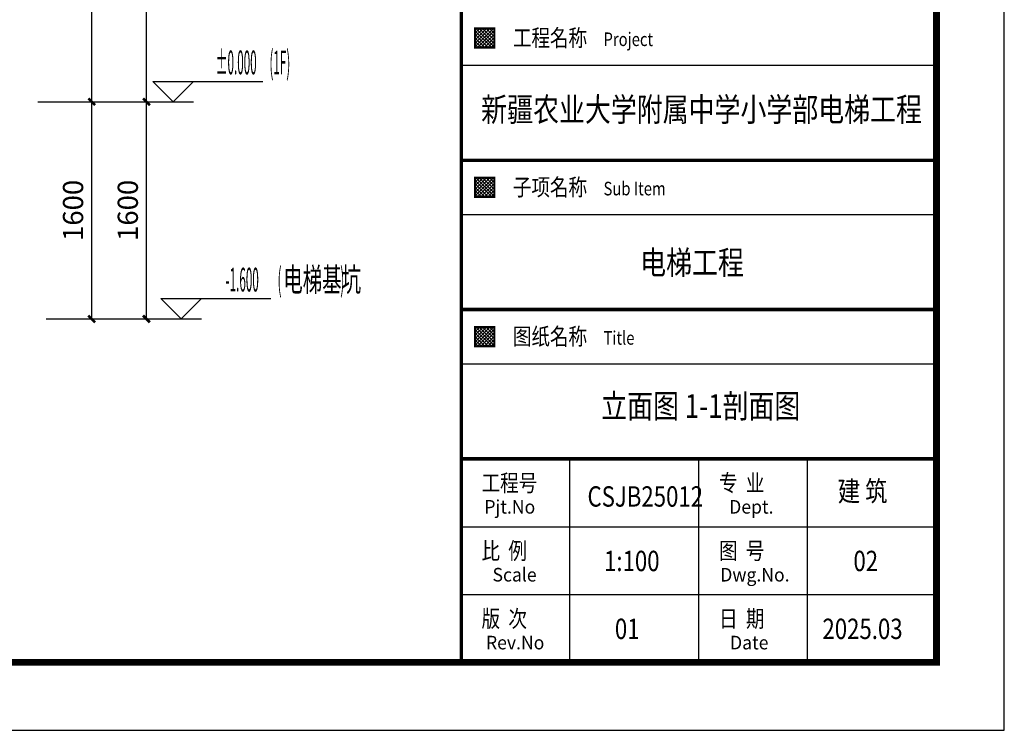
# Model space of a CAD drawing. Extents: x 4744665 to 9736916, y 917583 to 2703671.
# Drawn here: x 9722408 to 9736916, y 933791 to 944261 of the extents above; entities that cross this region are included whole.
import ezdxf
from ezdxf.enums import TextEntityAlignment as Align

# ---------------------------------------------------------------- set-up
doc = ezdxf.new("R2010")
doc.units = 0
doc.header["$LTSCALE"] = 1000
doc.header["$MEASUREMENT"] = 0
doc.layers.get('Defpoints').update_dxf_attribs({"color": 73})
for name, color, linetype in [('0玻璃', 6, 'Continuous'), ('DIM_ELEV', 3, 'Continuous'), ('PUB_DIM', 3, 'Continuous'), ('PUB_TEXT', 7, 'Continuous'), ('PUB_TITLE', 4, 'Continuous'), ('晨光图框', 142, 'Continuous'), ('晨光图框文字', 72, 'Continuous')]:
    doc.layers.add(name, color=color, linetype=linetype)
doc.styles.add('-宋体', font='txt', dxfattribs={"width": 0.8})
doc.styles.add('_TCH_DIM_T3', font='SIMPLEX', dxfattribs={"width": 0.705882, "bigfont": 'GBCBIG'})
doc.styles.add('ICDA-STYLE1_T3', font='TSSDENG', dxfattribs={"width": 0.6, "bigfont": 'TSSDCHN'})
doc.styles.add('宋体', font='txt', dxfattribs={"width": 0.7})
doc.dimstyles.new('_TCH_ARCH&&50', dxfattribs={"dimtxt": 148.75, "dimasz": 50, "dimexe": 125, "dimexo": 150, "dimgap": 63.125, "dimtad": 1, "dimdec": 0, "dimzin": 0, "dimdsep": 46, "dimtxsty": '_TCH_DIM_T3', "dimblk": 'ARCHTICK', "dimcen": 0.09, "dimclrt": 7, "dimazin": 2, "dimtfac": 1, "dimtdec": 0, "dimtix": 1, "dimtmove": 2, "dimatfit": 3, "dimfxl": 0, "dimtolj": 1, "dimtzin": 0, "dimarcsym": 0})

# ---------------------------------------------------------------- blocks, each defined once
blk = doc.blocks.new('_ArchTick')
at = {"color": 0, "linetype": 'ByBlock', "const_width": 0.4}
blk.add_lwpolyline([(-0.5, -0.5), (0.5, 0.5)], dxfattribs=at)
blk = doc.blocks.new('*D168')
at = {"layer": 'Defpoints', "color": 0, "transparency": 16777216}
for p in [(7035, 3882.1), (7875.8, 3882.1), (7035, 2282.1)]:
    blk.add_point(p, dxfattribs=at)
at = {"layer": 'PUB_DIM', "color": 0, "lineweight": -2, "transparency": 16777216}
for p, q in [((7185, 3882.1), (8000.8, 3882.1)), ((7875.8, 2282.1), (7875.8, 3882.1)), ((7185, 2282.1), (8000.8, 2282.1))]:
    blk.add_line(p, q, dxfattribs=at)
at = {"layer": 'PUB_DIM', "color": 0, "lineweight": -2, "transparency": 16777216, "xscale": 50, "yscale": 50, "zscale": 50}
for p, rotation in [((7875.8, 3882.1), 90), ((7875.8, 2282.1), 270)]:
    blk.add_blockref('_ArchTick', p, dxfattribs=dict(at, rotation=rotation))
at = {"layer": 'PUB_DIM', "color": 7, "transparency": 16777216, "insert": (7738.3, 3082.1), "char_height": 148.75, "attachment_point": 5, "rotation": 90, "style": '_TCH_DIM_T3'}
blk.add_mtext('\\A1;1600', dxfattribs=at)
blk = doc.blocks.new('*D169')
at = {"layer": 'Defpoints', "color": 0, "transparency": 16777216}
for p in [(7035, 7782.1), (7875.8, 7782.1), (7035, 3882.1)]:
    blk.add_point(p, dxfattribs=at)
at = {"layer": 'PUB_DIM', "color": 0, "lineweight": -2, "transparency": 16777216}
for p, q in [((7185, 7782.1), (8000.8, 7782.1)), ((7875.8, 3882.1), (7875.8, 7782.1)), ((7185, 3882.1), (8000.8, 3882.1))]:
    blk.add_line(p, q, dxfattribs=at)
at = {"layer": 'PUB_DIM', "color": 0, "lineweight": -2, "transparency": 16777216, "xscale": 50, "yscale": 50, "zscale": 50}
for p, rotation in [((7875.8, 7782.1), 90), ((7875.8, 3882.1), 270)]:
    blk.add_blockref('_ArchTick', p, dxfattribs=dict(at, rotation=rotation))
at = {"layer": 'PUB_DIM', "color": 7, "transparency": 16777216, "insert": (7738.3, 5832.1), "char_height": 148.75, "attachment_point": 5, "rotation": 90, "style": '_TCH_DIM_T3'}
blk.add_mtext('\\A1;3900', dxfattribs=at)
blk = doc.blocks.new('*D171')
at = {"layer": 'Defpoints', "color": 0, "transparency": 16777216}
for p in [(6986.3, 3882.1), (7472.5, 3882.1), (6986.3, 2282.1)]:
    blk.add_point(p, dxfattribs=at)
at = {"layer": 'PUB_DIM', "color": 0, "lineweight": -2, "transparency": 16777216}
for p, q in [((7136.3, 3882.1), (7597.5, 3882.1)), ((7472.5, 2282.1), (7472.5, 3882.1)), ((7136.3, 2282.1), (7597.5, 2282.1))]:
    blk.add_line(p, q, dxfattribs=at)
at = {"layer": 'PUB_DIM', "color": 0, "lineweight": -2, "transparency": 16777216, "xscale": 50, "yscale": 50, "zscale": 50}
for p, rotation in [((7472.5, 3882.1), 90), ((7472.5, 2282.1), 270)]:
    blk.add_blockref('_ArchTick', p, dxfattribs=dict(at, rotation=rotation))
at = {"layer": 'PUB_DIM', "color": 7, "transparency": 16777216, "insert": (7335, 3082.1), "char_height": 148.75, "attachment_point": 5, "rotation": 90, "style": '_TCH_DIM_T3'}
blk.add_mtext('\\A1;1600', dxfattribs=at)
blk = doc.blocks.new('*D172')
at = {"layer": 'Defpoints', "color": 0, "transparency": 16777216}
for p in [(6986.3, 6082.1), (7472.5, 6082.1), (6986.3, 3882.1)]:
    blk.add_point(p, dxfattribs=at)
at = {"layer": 'PUB_DIM', "color": 0, "lineweight": -2, "transparency": 16777216}
for p, q in [((7136.3, 6082.1), (7597.5, 6082.1)), ((7472.5, 3882.1), (7472.5, 6082.1)), ((7136.3, 3882.1), (7597.5, 3882.1))]:
    blk.add_line(p, q, dxfattribs=at)
at = {"layer": 'PUB_DIM', "color": 0, "lineweight": -2, "transparency": 16777216, "xscale": 50, "yscale": 50, "zscale": 50}
for p, rotation in [((7472.5, 6082.1), 90), ((7472.5, 3882.1), 270)]:
    blk.add_blockref('_ArchTick', p, dxfattribs=dict(at, rotation=rotation))
at = {"layer": 'PUB_DIM', "color": 7, "transparency": 16777216, "insert": (7335, 4982.1), "char_height": 148.75, "attachment_point": 5, "rotation": 90, "style": '_TCH_DIM_T3'}
blk.add_mtext('\\A1;2200', dxfattribs=at)
blk = doc.blocks.new('EDCDE')
at = {"layer": '晨光图框', "linetype": 'Continuous'}
for p, q in [((8911250, 671156), (8911523, 671428)), ((8911250, 671206), (8911472, 671428)), ((8911250, 671256), (8911422, 671428)), ((8911250, 671307), (8911372, 671428)), ((8911250, 671357), (8911321, 671428)), ((8911250, 671407), (8911271, 671428)), ((8911535, 671157), (8911264, 671428)), ((8911535, 671207), (8911314, 671428)), ((8911535, 671257), (8911364, 671428)), ((8911535, 671308), (8911414, 671428)), ((8911535, 671358), (8911465, 671428)), ((8911535, 671408), (8911515, 671428)), ((8911498, 671144), (8911250, 671391)), ((8911447, 671144), (8911250, 671341)), ((8911397, 671144), (8911250, 671290)), ((8911288, 671144), (8911535, 671390)), ((8911339, 671144), (8911535, 671340)), ((8911389, 671144), (8911535, 671289)), ((8911347, 671144), (8911250, 671240)), ((8911297, 671144), (8911250, 671190)), ((8911439, 671144), (8911535, 671239)), ((8911489, 671144), (8911535, 671189))]:
    blk.add_line(p, q, dxfattribs=at)
at = {"layer": '晨光图框', "const_width": 30}
blk.add_lwpolyline([(8911250, 671428), (8911250, 671144), (8911535, 671144), (8911535, 671428)], close=True, dxfattribs=at)
blk = doc.blocks.new('A$C0B287D97')
at = {"layer": 'DIM_ELEV'}
for p, q in [((8072, 3882.1), (7922, 4032.1)), ((7922, 4032.1), (8732, 4032.1)), ((8072, 3882.1), (8222, 4032.1)), ((7076.5, 3882.1), (8222, 3882.1)), ((8131.8, 2282.1), (7981.8, 2432.1)), ((7981.8, 2432.1), (8791.8, 2432.1)), ((8131.8, 2282.1), (8281.8, 2432.1)), ((7136.3, 2282.1), (8281.8, 2282.1))]:
    blk.add_line(p, q, dxfattribs=at)
at = {"layer": 'PUB_TEXT', "color": 7, "style": 'ICDA-STYLE1_T3'}
for s, width, p in [('(1F)', 0.36, (8782, 4084.6)), ('%%P0.000', 0.36, (8387, 4084.6)), ('电梯基坑', 0.6, (8883.8, 2484.6)), ('-1.600', 0.36, (8458.8, 2484.6)), ('(', 0.36, (8841.8, 2484.6)), (')', 0.36, (9303.8, 2484.6))]:
    blk.add_text(s, height=175, dxfattribs=dict(at, width=width)).set_placement(p)
at = {"layer": 'PUB_DIM'}
for p1, p2, distance, picture, middle in [((7035, 3882.1), (7035, 7782.1), -840.8, '*D169', (7738.3, 5832.1)), ((6986.3, 3882.1), (6986.3, 6082.1), -486.2, '*D172', (7335, 4982.1)), ((6986.3, 2282.1), (6986.3, 3882.1), -486.2, '*D171', (7335, 3082.1)), ((7035, 2282.1), (7035, 3882.1), -840.8, '*D168', (7738.3, 3082.1))]:
    dim = blk.add_aligned_dim(p1=p1, p2=p2, distance=distance, dimstyle='_TCH_ARCH&&50', dxfattribs=at)
    dim.commit()
    dim.dimension.update_dxf_attribs({"geometry": picture, "text_midpoint": middle})

msp = doc.modelspace()

# ---------------------------------------------------------------- linework, layer by layer
at = {"linetype": 'Continuous', "ltscale": 0.0002}
msp.add_lwpolyline([(9728915.5, 952990.5), (9735915.5, 952990.5), (9735915.5, 934790.5), (9728915.5, 934790.5)], close=True, dxfattribs=at)
at = {"layer": 'PUB_TITLE'}
msp.add_lwpolyline([(9677515.5, 933790.5), (9736915.5, 933790.5), (9736915.5, 975790.5), (9677515.5, 975790.5)], close=True, dxfattribs=at)
at = {"layer": 'PUB_TITLE', "const_width": 100}
msp.add_lwpolyline([(9680015.5, 934790.5), (9735915.5, 934790.5), (9735915.5, 974790.5), (9680015.5, 974790.5)], close=True, dxfattribs=at)
at = {"layer": '晨光图框', "linetype": 'Continuous'}
for p, q in [((9728915.5, 943590.5), (9735915.5, 943590.5)), ((9728915.5, 941390.5), (9735915.5, 941390.5)), ((9728915.5, 939190.5), (9735915.5, 939190.5)), ((9730515.5, 934790.5), (9730515.5, 937790.5)), ((9732415.5, 934790.5), (9732415.5, 937790.5)), ((9734015.5, 934790.5), (9734015.5, 937790.5)), ((9728915.5, 936790.5), (9735915.5, 936790.5)), ((9728915.5, 935790.5), (9735915.5, 935790.5))]:
    msp.add_line(p, q, dxfattribs=at)
at = {"layer": '晨光图框', "linetype": 'Continuous', "const_width": 50}
msp.add_lwpolyline([(9728915.5, 974790.5), (9735915.5, 974790.5), (9735915.5, 934790.5), (9728915.5, 934790.5)], close=True, dxfattribs=at)
for points in [[(9728915.5, 942190.5), (9735915.5, 942190.5)], [(9728915.5, 939990.5), (9735915.5, 939990.5)], [(9728915.5, 937790.5), (9735915.5, 937790.5)]]:
    msp.add_lwpolyline(points, dxfattribs=at)

# ---------------------------------------------------------------- block references
at = {"layer": '0玻璃', "xscale": 2, "yscale": 2, "zscale": 2}
msp.add_blockref('A$C0B287D97', (9708524, 935286.8), dxfattribs=at)
at = {"layer": '晨光图框'}
for p in [(817865.1, 272704.7), (817865.1, 270504.7), (817865.1, 268304.7)]:
    msp.add_blockref('EDCDE', p, dxfattribs=at)

# ---------------------------------------------------------------- texts
at = {"layer": '晨光图框', "style": '宋体'}
for s, height, width, p in [('工程名称', 250, 0.8, (9729675.3, 943868.5)), ('Project', 200, 0.8, (9731010.1, 943872.2)), ('子项名称', 250, 0.8, (9729675.3, 941668.5)), ('Sub Item', 200, 0.8, (9731010.1, 941672.2)), ('图纸名称', 250, 0.8, (9729675.3, 939468.5)), ('Title', 200, 0.8, (9731010.1, 939472.2)), ('工程号', 250, 0.8, (9729213, 937310.5)), ('专  业', 250, 0.8, (9732713, 937310.5)), ('Pjt.No', 200, 0.95, (9729254.3, 936983)), ('Dept.', 200, 0.95, (9732862.1, 936983)), ('比  例', 250, 0.8, (9729213, 936310.5)), ('图  号', 250, 0.8, (9732713, 936310.5)), ('Scale', 200, 0.95, (9729374.4, 935983)), ('Dwg.No.', 200, 0.95, (9732730.4, 935983)), ('版  次', 250, 0.8, (9729213, 935310.5)), ('日  期', 250, 0.8, (9732713, 935310.5)), ('Rev.No', 200, 0.95, (9729278.2, 934983)), ('Date', 200, 0.95, (9732874.4, 934983))]:
    msp.add_text(s, height=height, dxfattribs=dict(at, width=width)).set_placement(p)
at = {"layer": '晨光图框文字', "color": 4, "style": '-宋体', "width": 0.8}
for s, height, p in [('新疆农业大学附属中学小学部电梯工程', 350, (9732454.6, 942938)), ('电梯工程', 350, (9732313.9, 940682.1)), ('立面图 1-1剖面图', 350.03, (9732442.4, 938567.9))]:
    msp.add_text(s, height=height, dxfattribs=at).set_placement(p, align=Align.MIDDLE_CENTER)
at = {"layer": '晨光图框文字', "color": 4, "linetype": 'Continuous', "style": '-宋体', "width": 0.8}
for s, p in [('建 筑', (9734463.7, 937163.4)), ('CSJB25012', (9730773.7, 937086.1)), ('1:100', (9731018.1, 936135.5)), ('02', (9734692.5, 936135.5)), ('01', (9731177.5, 935135.5)), ('2025.03', (9734235.9, 935135.5))]:
    msp.add_text(s, height=300, dxfattribs=at).set_placement(p)

doc.saveas('drawing.dxf')
